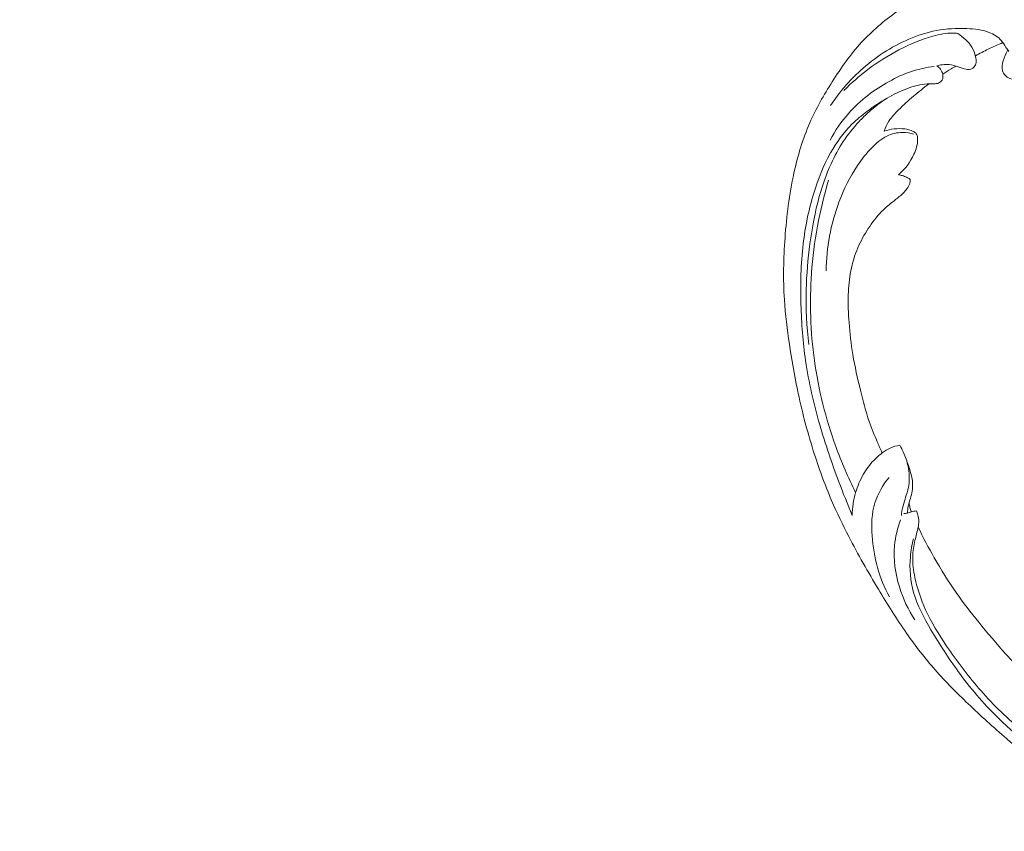
# Model space of a CAD drawing. Units: centimetres. Extents: x 165 to 332, y -118 to 118.
# Drawn here: x 183 to 200, y -44 to -30 of the extents above; entities that cross this region are included whole.
import ezdxf

# ---------------------------------------------------------------- set-up
doc = ezdxf.new("R2010")
doc.units = ezdxf.units.CM
doc.header["$MEASUREMENT"] = 0
doc.layers.add('layer 1', color=7, linetype='Continuous')

msp = doc.modelspace()

# ---------------------------------------------------------------- linework, layer by layer
at = {"layer": 'layer 1', "color": 250, "lineweight": 20}
for points, knots in [([(164.67986, -117.93056), (164.67986, -117.93056), (164.67986, 118.25515), (164.67986, 118.25515), (164.67986, 118.25515), (164.67986, 118.25515), (331.67985, 118.25515), (331.67985, 118.25515), (331.67985, 118.25515), (331.67985, 118.25515), (331.67985, -117.93056), (331.67985, -117.93056), (331.67985, -117.93056), (331.67985, -117.93056), (164.67986, -117.93056), (164.67986, -117.93056)], [0, 0, 0, 0, 0.2, 0.2, 0.2, 0.2, 0.4, 0.4, 0.4, 0.4, 0.6, 0.6, 0.6, 0.6, 1, 1, 1, 1]), ([(198.81645, -38.87025), (198.90765, -39.05931), (199.00584, -39.24493), (199.1098, -39.42761), (199.1098, -39.42761), (199.23242, -39.64322), (199.36298, -39.85466), (199.50549, -40.05806), (199.50549, -40.05806), (199.63452, -40.24229), (199.77334, -40.41983), (199.91468, -40.59542), (199.91468, -40.59542), (200.07349, -40.79262), (200.23549, -40.98729), (200.40709, -41.17398), (200.40709, -41.17398), (200.61614, -41.40152), (200.83937, -41.61708), (201.07668, -41.81771), (201.07668, -41.81771), (201.29718, -42.0041), (201.5299, -42.17766), (201.77524, -42.3315), (201.77524, -42.3315), (201.96974, -42.45339), (202.17206, -42.5629), (202.38657, -42.65351), (202.38657, -42.65351), (202.51734, -42.70882), (202.65267, -42.75706), (202.79371, -42.77274), (202.79371, -42.77274), (202.84392, -42.77829), (202.89479, -42.77977), (202.94546, -42.77699), (202.94546, -42.77699), (203.01762, -42.77291), (203.08946, -42.76027), (203.15915, -42.74125), (203.15915, -42.74125), (203.24217, -42.7187), (203.32223, -42.6873), (203.40057, -42.64963), (203.40057, -42.64963), (203.44498, -42.62819), (203.48879, -42.60473), (203.52375, -42.57148), (203.52375, -42.57148), (203.55334, -42.54323), (203.57639, -42.50793), (203.59201, -42.4704), (203.59201, -42.4704), (203.60424, -42.44101), (203.61173, -42.41028), (203.61672, -42.37903), (203.61672, -42.37903), (203.62126, -42.35016), (203.62362, -42.32078), (203.63329, -42.29313), (203.63329, -42.29313), (203.6444, -42.26123), (203.66529, -42.23148), (203.69173, -42.20893), (203.69173, -42.20893), (203.714, -42.18997), (203.74037, -42.17608), (203.76769, -42.16525), (203.76769, -42.16525), (203.79407, -42.15476), (203.82141, -42.14701), (203.8493, -42.14192), (203.8493, -42.14192), (203.90496, -42.13174), (203.96262, -42.1319), (204.01867, -42.14118), (204.01867, -42.14118), (204.0715, -42.1499), (204.12301, -42.16677), (204.16799, -42.19365), (204.16799, -42.19365), (204.20553, -42.21615), (204.23846, -42.24554), (204.26685, -42.27828), (204.26685, -42.27828), (204.32193, -42.34181), (204.35989, -42.41792), (204.38656, -42.49758), (204.38656, -42.49758), (204.41675, -42.58751), (204.43259, -42.68193), (204.4283, -42.77566), (204.4283, -42.77566), (204.42059, -42.94286), (204.34904, -43.1077), (204.24959, -43.25038), (204.24959, -43.25038), (204.14448, -43.40111), (204.00827, -43.52706), (203.85293, -43.6241), (203.85293, -43.6241), (203.73263, -43.69928), (203.60092, -43.75707), (203.46445, -43.79769), (203.46445, -43.79769), (203.26827, -43.85604), (203.06229, -43.879), (202.85764, -43.87593), (202.85764, -43.87593), (202.64163, -43.87272), (202.42703, -43.84046), (202.22242, -43.78058), (202.22242, -43.78058), (202.00031, -43.71557), (201.78986, -43.61791), (201.58505, -43.51168), (201.58505, -43.51168), (201.3906, -43.41087), (201.2013, -43.30243), (201.02205, -43.18024), (201.02205, -43.18024), (200.81125, -43.03647), (200.61446, -42.87366), (200.42131, -42.70762), (200.42131, -42.70762), (200.18241, -42.50212), (199.9491, -42.29167), (199.72176, -42.07484), (199.72176, -42.07484), (199.51567, -41.87827), (199.31451, -41.67651), (199.12718, -41.46306), (199.12718, -41.46306), (198.94125, -41.25113), (198.76901, -41.02776), (198.60791, -40.79727), (198.60791, -40.79727), (198.42695, -40.53826), (198.26001, -40.2704), (198.09786, -39.99983), (198.09786, -39.99983), (197.90932, -39.68524), (197.72719, -39.36693), (197.55908, -39.04153), (197.55908, -39.04153), (197.44838, -38.82715), (197.3437, -38.60956), (197.24867, -38.38809), (197.24867, -38.38809), (197.12222, -38.09367), (197.01282, -37.79234), (196.91688, -37.48673), (196.91688, -37.48673), (196.80237, -37.12213), (196.7072, -36.75162), (196.6293, -36.37765), (196.6293, -36.37765), (196.57246, -36.10435), (196.52473, -35.82916), (196.48342, -35.55283), (196.48342, -35.55283), (196.44344, -35.28544), (196.40938, -35.01702), (196.39227, -34.74718), (196.39227, -34.74718), (196.36841, -34.37414), (196.37687, -33.99862), (196.40385, -33.62439), (196.40385, -33.62439), (196.43204, -33.23176), (196.48072, -32.84045), (196.56515, -32.45408), (196.56515, -32.45408), (196.63323, -32.14213), (196.72474, -31.83347), (196.85301, -31.53989), (196.85301, -31.53989), (196.96611, -31.28094), (197.10779, -31.03381), (197.26084, -30.79288), (197.26084, -30.79288), (197.42018, -30.54179), (197.59183, -30.29739), (197.79316, -30.07781), (197.79316, -30.07781), (197.98064, -29.8733), (198.1938, -29.69037), (198.42326, -29.52797), (198.42326, -29.52797), (198.63594, -29.37746), (198.86245, -29.24459), (199.10353, -29.1477), (199.10353, -29.1477), (199.28271, -29.07566), (199.4699, -29.02349), (199.66024, -28.9827), (199.66024, -28.9827), (199.82731, -28.94693), (199.99684, -28.92002), (200.166, -28.92479), (200.166, -28.92479), (200.29767, -28.92854), (200.42905, -28.9515), (200.55444, -28.99052), (200.55444, -28.99052), (200.64237, -29.01802), (200.72735, -29.05333), (200.80658, -29.09847), (200.80658, -29.09847), (200.89668, -29.14983), (200.97943, -29.21377), (201.05038, -29.28807), (201.05038, -29.28807), (201.10702, -29.34742), (201.15619, -29.41331), (201.1963, -29.48427), (201.1963, -29.48427), (201.24598, -29.57184), (201.28187, -29.66707), (201.30204, -29.76538), (201.30204, -29.76538), (201.32054, -29.85546), (201.32587, -29.94811), (201.31662, -30.04005), (201.31662, -30.04005), (201.30614, -30.14517), (201.27669, -30.24931), (201.22617, -30.34373), (201.22617, -30.34373), (201.17802, -30.43387), (201.11062, -30.51509), (201.03102, -30.58075), (201.03102, -30.58075), (200.97679, -30.62534), (200.91703, -30.66284), (200.85312, -30.69425), (200.85312, -30.69425), (200.7906, -30.72501), (200.72417, -30.74982), (200.65504, -30.75666), (200.65504, -30.75666), (200.59565, -30.76249), (200.53427, -30.75501), (200.47904, -30.73297), (200.47904, -30.73297), (200.44691, -30.72006), (200.41687, -30.70222), (200.39317, -30.67781), (200.39317, -30.67781), (200.37057, -30.65457), (200.35372, -30.62531), (200.3453, -30.59474), (200.3453, -30.59474), (200.32942, -30.53716), (200.34311, -30.47469), (200.36031, -30.41518), (200.36031, -30.41518), (200.37924, -30.34969), (200.40232, -30.28773), (200.43725, -30.23051)], [0, 0, 0, 0, 0.01515152, 0.01515152, 0.01515152, 0.01515152, 0.03030303, 0.03030303, 0.03030303, 0.03030303, 0.04545455, 0.04545455, 0.04545455, 0.04545455, 0.06060606, 0.06060606, 0.06060606, 0.06060606, 0.07575758, 0.07575758, 0.07575758, 0.07575758, 0.09090909, 0.09090909, 0.09090909, 0.09090909, 0.10606061, 0.10606061, 0.10606061, 0.10606061, 0.12121212, 0.12121212, 0.12121212, 0.12121212, 0.13636364, 0.13636364, 0.13636364, 0.13636364, 0.15151515, 0.15151515, 0.15151515, 0.15151515, 0.16666667, 0.16666667, 0.16666667, 0.16666667, 0.18181818, 0.18181818, 0.18181818, 0.18181818, 0.1969697, 0.1969697, 0.1969697, 0.1969697, 0.21212121, 0.21212121, 0.21212121, 0.21212121, 0.22727273, 0.22727273, 0.22727273, 0.22727273, 0.24242424, 0.24242424, 0.24242424, 0.24242424, 0.25757576, 0.25757576, 0.25757576, 0.25757576, 0.27272727, 0.27272727, 0.27272727, 0.27272727, 0.28787879, 0.28787879, 0.28787879, 0.28787879, 0.3030303, 0.3030303, 0.3030303, 0.3030303, 0.31818182, 0.31818182, 0.31818182, 0.31818182, 0.33333333, 0.33333333, 0.33333333, 0.33333333, 0.34848485, 0.34848485, 0.34848485, 0.34848485, 0.36363636, 0.36363636, 0.36363636, 0.36363636, 0.37878788, 0.37878788, 0.37878788, 0.37878788, 0.39393939, 0.39393939, 0.39393939, 0.39393939, 0.40909091, 0.40909091, 0.40909091, 0.40909091, 0.42424242, 0.42424242, 0.42424242, 0.42424242, 0.43939394, 0.43939394, 0.43939394, 0.43939394, 0.45454545, 0.45454545, 0.45454545, 0.45454545, 0.46969697, 0.46969697, 0.46969697, 0.46969697, 0.48484848, 0.48484848, 0.48484848, 0.48484848, 0.5, 0.5, 0.5, 0.5, 0.51515152, 0.51515152, 0.51515152, 0.51515152, 0.53030303, 0.53030303, 0.53030303, 0.53030303, 0.54545455, 0.54545455, 0.54545455, 0.54545455, 0.56060606, 0.56060606, 0.56060606, 0.56060606, 0.57575758, 0.57575758, 0.57575758, 0.57575758, 0.59090909, 0.59090909, 0.59090909, 0.59090909, 0.60606061, 0.60606061, 0.60606061, 0.60606061, 0.62121212, 0.62121212, 0.62121212, 0.62121212, 0.63636364, 0.63636364, 0.63636364, 0.63636364, 0.65151515, 0.65151515, 0.65151515, 0.65151515, 0.66666667, 0.66666667, 0.66666667, 0.66666667, 0.68181818, 0.68181818, 0.68181818, 0.68181818, 0.6969697, 0.6969697, 0.6969697, 0.6969697, 0.71212121, 0.71212121, 0.71212121, 0.71212121, 0.72727273, 0.72727273, 0.72727273, 0.72727273, 0.74242424, 0.74242424, 0.74242424, 0.74242424, 0.75757576, 0.75757576, 0.75757576, 0.75757576, 0.77272727, 0.77272727, 0.77272727, 0.77272727, 0.78787879, 0.78787879, 0.78787879, 0.78787879, 0.8030303, 0.8030303, 0.8030303, 0.8030303, 0.81818182, 0.81818182, 0.81818182, 0.81818182, 0.83333333, 0.83333333, 0.83333333, 0.83333333, 0.84848485, 0.84848485, 0.84848485, 0.84848485, 0.86363636, 0.86363636, 0.86363636, 0.86363636, 0.87878788, 0.87878788, 0.87878788, 0.87878788, 0.89393939, 0.89393939, 0.89393939, 0.89393939, 0.90909091, 0.90909091, 0.90909091, 0.90909091, 0.92424242, 0.92424242, 0.92424242, 0.92424242, 0.93939394, 0.93939394, 0.93939394, 0.93939394, 0.95454545, 0.95454545, 0.95454545, 0.95454545, 0.96969697, 0.96969697, 0.96969697, 0.96969697, 1, 1, 1, 1]), ([(200.46102, -30.24627), (200.44375, -30.22164), (200.42616, -30.19739), (200.40956, -30.17219), (200.40956, -30.17219), (200.38108, -30.12887), (200.35582, -30.08313), (200.32224, -30.04382), (200.32224, -30.04382), (200.26705, -29.97898), (200.18917, -29.93176), (200.10717, -29.89943), (200.10717, -29.89943), (199.97809, -29.84855), (199.83864, -29.83474), (199.69919, -29.82948), (199.69919, -29.82948), (199.51414, -29.82238), (199.32904, -29.83042), (199.14838, -29.86444), (199.14838, -29.86444), (198.97631, -29.89701), (198.80828, -29.95308), (198.6466, -30.02305), (198.6466, -30.02305), (198.32555, -30.16191), (198.02959, -30.3552), (197.77279, -30.5883), (197.77279, -30.5883), (197.56443, -30.77748), (197.38193, -30.99282), (197.23011, -31.22522)], [0, 0, 0, 0, 0.11111111, 0.11111111, 0.11111111, 0.11111111, 0.22222222, 0.22222222, 0.22222222, 0.22222222, 0.33333333, 0.33333333, 0.33333333, 0.33333333, 0.44444444, 0.44444444, 0.44444444, 0.44444444, 0.55555556, 0.55555556, 0.55555556, 0.55555556, 0.66666667, 0.66666667, 0.66666667, 0.66666667, 0.77777778, 0.77777778, 0.77777778, 0.77777778, 1, 1, 1, 1]), ([(197.47275, -30.95316), (197.60504, -30.81735), (197.74783, -30.69053), (197.89996, -30.57555), (197.89996, -30.57555), (198.07861, -30.44047), (198.2703, -30.32188), (198.46982, -30.21776), (198.46982, -30.21776), (198.66631, -30.11519), (198.87046, -30.02683), (199.08554, -29.9675), (199.08554, -29.9675), (199.2034, -29.93498), (199.32452, -29.91125), (199.44573, -29.91218), (199.44573, -29.91218), (199.47542, -29.91241), (199.50504, -29.91409), (199.53452, -29.91684)], [0, 0, 0, 0, 0.16666667, 0.16666667, 0.16666667, 0.16666667, 0.33333333, 0.33333333, 0.33333333, 0.33333333, 0.5, 0.5, 0.5, 0.5, 0.66666667, 0.66666667, 0.66666667, 0.66666667, 1, 1, 1, 1]), ([(199.53452, -29.91684), (199.58665, -29.95032), (199.63478, -29.9894), (199.67932, -30.03233), (199.67932, -30.03233), (199.72155, -30.07294), (199.7606, -30.117), (199.79105, -30.16632), (199.79105, -30.16632), (199.82344, -30.21899), (199.84596, -30.27764), (199.85946, -30.33857), (199.85946, -30.33857), (199.86724, -30.37414), (199.87203, -30.41053), (199.86637, -30.44667), (199.86637, -30.44667), (199.86221, -30.47371), (199.85232, -30.50048), (199.83494, -30.52218), (199.83494, -30.52218), (199.82448, -30.5351), (199.81135, -30.5463), (199.79669, -30.55417), (199.79669, -30.55417), (199.76383, -30.57189), (199.723, -30.57364), (199.68527, -30.56825), (199.68527, -30.56825), (199.63551, -30.56115), (199.59103, -30.54146), (199.54506, -30.52449), (199.54506, -30.52449), (199.49195, -30.50482), (199.43672, -30.48876), (199.38018, -30.48299), (199.38018, -30.48299), (199.33925, -30.47879), (199.29757, -30.48002), (199.2564, -30.48463), (199.2564, -30.48463), (199.22283, -30.48833), (199.1897, -30.49428), (199.15716, -30.50266)], [0, 0, 0, 0, 0.08333333, 0.08333333, 0.08333333, 0.08333333, 0.16666667, 0.16666667, 0.16666667, 0.16666667, 0.25, 0.25, 0.25, 0.25, 0.33333333, 0.33333333, 0.33333333, 0.33333333, 0.41666667, 0.41666667, 0.41666667, 0.41666667, 0.5, 0.5, 0.5, 0.5, 0.58333333, 0.58333333, 0.58333333, 0.58333333, 0.66666667, 0.66666667, 0.66666667, 0.66666667, 0.75, 0.75, 0.75, 0.75, 0.83333333, 0.83333333, 0.83333333, 0.83333333, 1, 1, 1, 1]), ([(199.85615, -30.32445), (199.93217, -30.2823), (200.00939, -30.24212), (200.08773, -30.20404), (200.08773, -30.20404), (200.17499, -30.16153), (200.26351, -30.12171), (200.35317, -30.08449)], [0, 0, 0, 0, 0.33333333, 0.33333333, 0.33333333, 0.33333333, 1, 1, 1, 1]), ([(199.15716, -30.50266), (199.18285, -30.52083), (199.20571, -30.54349), (199.22339, -30.56895), (199.22339, -30.56895), (199.2423, -30.59607), (199.25538, -30.62634), (199.2624, -30.65962), (199.2624, -30.65962), (199.26973, -30.69458), (199.2704, -30.73269), (199.25336, -30.76305), (199.25336, -30.76305), (199.23942, -30.78792), (199.21361, -30.80754), (199.18587, -30.81836), (199.18587, -30.81836), (199.15907, -30.82875), (199.13036, -30.83086), (199.1019, -30.83188), (199.1019, -30.83188), (199.06049, -30.83336), (199.01936, -30.8326), (198.9784, -30.8351), (198.9784, -30.8351), (198.91907, -30.83865), (198.85993, -30.84894), (198.80161, -30.86263), (198.80161, -30.86263), (198.6715, -30.89338), (198.54612, -30.94161), (198.42649, -30.99997), (198.42649, -30.99997), (198.36759, -31.02872), (198.31009, -31.05981), (198.25359, -31.0925), (198.25359, -31.0925), (198.1274, -31.16541), (198.00585, -31.24605), (197.88953, -31.33344), (197.88953, -31.33344), (197.79358, -31.40551), (197.70114, -31.4823), (197.6167, -31.56661), (197.6167, -31.56661), (197.46308, -31.71971), (197.33564, -31.89766), (197.22969, -32.08532), (197.22969, -32.08532), (197.09881, -32.31709), (197.00062, -32.56368), (196.92374, -32.81582), (196.92374, -32.81582), (196.83181, -33.11676), (196.77004, -33.42543), (196.73353, -33.73602), (196.73353, -33.73602), (196.69061, -34.10135), (196.68264, -34.46913), (196.69268, -34.83605), (196.69268, -34.83605), (196.70198, -35.17651), (196.72663, -35.51623), (196.77581, -35.85229), (196.77581, -35.85229), (196.83321, -36.24531), (196.92407, -36.63332), (197.03396, -37.01539), (197.03396, -37.01539), (197.13446, -37.36455), (197.25083, -37.70874), (197.37844, -38.04877), (197.37844, -38.04877), (197.45555, -38.254), (197.53669, -38.45763), (197.62243, -38.65943)], [0, 0, 0, 0, 0.05, 0.05, 0.05, 0.05, 0.1, 0.1, 0.1, 0.1, 0.15, 0.15, 0.15, 0.15, 0.2, 0.2, 0.2, 0.2, 0.25, 0.25, 0.25, 0.25, 0.3, 0.3, 0.3, 0.3, 0.35, 0.35, 0.35, 0.35, 0.4, 0.4, 0.4, 0.4, 0.45, 0.45, 0.45, 0.45, 0.5, 0.5, 0.5, 0.5, 0.55, 0.55, 0.55, 0.55, 0.6, 0.6, 0.6, 0.6, 0.65, 0.65, 0.65, 0.65, 0.7, 0.7, 0.7, 0.7, 0.75, 0.75, 0.75, 0.75, 0.8, 0.8, 0.8, 0.8, 0.85, 0.85, 0.85, 0.85, 0.9, 0.9, 0.9, 0.9, 1, 1, 1, 1]), ([(197.22143, -31.85378), (197.31326, -31.67961), (197.42641, -31.51448), (197.55846, -31.36536), (197.55846, -31.36536), (197.66268, -31.24756), (197.77862, -31.13989), (197.90331, -31.04286), (197.90331, -31.04286), (198.02462, -30.94849), (198.15406, -30.86431), (198.28941, -30.7897), (198.28941, -30.7897), (198.41914, -30.7182), (198.55419, -30.65549), (198.69488, -30.6085), (198.69488, -30.6085), (198.82882, -30.56376), (198.96796, -30.5333), (199.10787, -30.51541)], [0, 0, 0, 0, 0.16666667, 0.16666667, 0.16666667, 0.16666667, 0.33333333, 0.33333333, 0.33333333, 0.33333333, 0.5, 0.5, 0.5, 0.5, 0.66666667, 0.66666667, 0.66666667, 0.66666667, 1, 1, 1, 1]), ([(199.2624, -30.65962), (199.31205, -30.62498), (199.36278, -30.59183), (199.41454, -30.56038), (199.41454, -30.56038), (199.44334, -30.54292), (199.47238, -30.52602), (199.50173, -30.50956)], [0, 0, 0, 0, 0.33333333, 0.33333333, 0.33333333, 0.33333333, 1, 1, 1, 1]), ([(199.012, -30.83366), (198.91574, -30.90571), (198.82202, -30.98105), (198.73062, -31.05872), (198.73062, -31.05872), (198.63873, -31.13691), (198.54919, -31.21762), (198.46319, -31.30272), (198.46319, -31.30272), (198.39837, -31.36696), (198.3354, -31.43373), (198.28735, -31.50986), (198.28735, -31.50986), (198.25148, -31.56659), (198.22374, -31.62844), (198.20257, -31.69148)], [0, 0, 0, 0, 0.2, 0.2, 0.2, 0.2, 0.4, 0.4, 0.4, 0.4, 0.6, 0.6, 0.6, 0.6, 1, 1, 1, 1]), ([(198.2589, -31.08937), (198.14268, -31.16439), (198.03203, -31.24795), (197.92875, -31.33908), (197.92875, -31.33908), (197.86465, -31.39563), (197.80341, -31.45509), (197.74509, -31.51724), (197.74509, -31.51724), (197.63955, -31.6296), (197.54352, -31.75067), (197.45934, -31.87865), (197.45934, -31.87865), (197.37463, -32.00737), (197.30194, -32.14326), (197.23858, -32.28287), (197.23858, -32.28287), (197.15107, -32.47534), (197.08146, -32.675), (197.02518, -32.8775), (197.02518, -32.8775), (196.94706, -33.15854), (196.89441, -33.44535), (196.85594, -33.73337), (196.85594, -33.73337), (196.81868, -34.01152), (196.79459, -34.29092), (196.78786, -34.57064), (196.78786, -34.57064), (196.78, -34.90187), (196.79666, -35.23365), (196.8353, -35.56186)], [0, 0, 0, 0, 0.11111111, 0.11111111, 0.11111111, 0.11111111, 0.22222222, 0.22222222, 0.22222222, 0.22222222, 0.33333333, 0.33333333, 0.33333333, 0.33333333, 0.44444444, 0.44444444, 0.44444444, 0.44444444, 0.55555556, 0.55555556, 0.55555556, 0.55555556, 0.66666667, 0.66666667, 0.66666667, 0.66666667, 0.77777778, 0.77777778, 0.77777778, 0.77777778, 1, 1, 1, 1]), ([(198.74168, -31.74762), (198.67558, -31.72616), (198.60548, -31.7141), (198.5348, -31.71412), (198.5348, -31.71412), (198.43706, -31.71409), (198.33834, -31.73725), (198.25057, -31.77936), (198.25057, -31.77936), (198.14509, -31.82987), (198.05536, -31.90765), (197.97461, -31.99148), (197.97461, -31.99148), (197.87884, -32.09108), (197.79552, -32.1992), (197.72012, -32.3124), (197.72012, -32.3124), (197.58117, -32.5206), (197.46879, -32.74552), (197.38109, -32.97929), (197.38109, -32.97929), (197.23138, -33.37826), (197.15369, -33.80272), (197.14959, -34.22265)], [0, 0, 0, 0, 0.14285714, 0.14285714, 0.14285714, 0.14285714, 0.28571429, 0.28571429, 0.28571429, 0.28571429, 0.42857143, 0.42857143, 0.42857143, 0.42857143, 0.57142857, 0.57142857, 0.57142857, 0.57142857, 0.71428571, 0.71428571, 0.71428571, 0.71428571, 1, 1, 1, 1]), ([(198.20257, -31.69148), (198.26001, -31.67162), (198.31971, -31.6577), (198.38033, -31.65055), (198.38033, -31.65055), (198.44435, -31.64299), (198.50937, -31.643), (198.57281, -31.65091), (198.57281, -31.65091), (198.62575, -31.65755), (198.67756, -31.66971), (198.7264, -31.69381), (198.7264, -31.69381), (198.74858, -31.7047), (198.77021, -31.71799), (198.78382, -31.7364), (198.78382, -31.7364), (198.80305, -31.76231), (198.80675, -31.79804), (198.80692, -31.83277), (198.80692, -31.83277), (198.80759, -31.93169), (198.78073, -32.02224), (198.74128, -32.10925), (198.74128, -32.10925), (198.67743, -32.2498), (198.58059, -32.38073), (198.46061, -32.48146)], [0, 0, 0, 0, 0.125, 0.125, 0.125, 0.125, 0.25, 0.25, 0.25, 0.25, 0.375, 0.375, 0.375, 0.375, 0.5, 0.5, 0.5, 0.5, 0.625, 0.625, 0.625, 0.625, 0.75, 0.75, 0.75, 0.75, 1, 1, 1, 1]), ([(198.46061, -32.48146), (198.48365, -32.48484), (198.50646, -32.48982), (198.52872, -32.49637), (198.52872, -32.49637), (198.55619, -32.50444), (198.58286, -32.51517), (198.60823, -32.52734), (198.60823, -32.52734), (198.61899, -32.53267), (198.62957, -32.53813), (198.64088, -32.54321), (198.64088, -32.54321), (198.64849, -32.54662), (198.65647, -32.54983), (198.66232, -32.55531), (198.66232, -32.55531), (198.66878, -32.56157), (198.67251, -32.57065), (198.67409, -32.57973), (198.67409, -32.57973), (198.67763, -32.59945), (198.67125, -32.619), (198.66409, -32.63791), (198.66409, -32.63791), (198.65065, -32.67295), (198.63412, -32.70586), (198.61337, -32.73619), (198.61337, -32.73619), (198.57675, -32.7898), (198.52697, -32.83538), (198.47581, -32.8778), (198.47581, -32.8778), (198.43092, -32.91509), (198.38491, -32.94989), (198.33961, -32.98594), (198.33961, -32.98594), (198.27511, -33.03745), (198.21195, -33.09151), (198.15412, -33.15015), (198.15412, -33.15015), (198.06208, -33.2435), (197.98327, -33.34857), (197.91229, -33.45792), (197.91229, -33.45792), (197.8402, -33.56909), (197.77608, -33.6847), (197.72439, -33.80533), (197.72439, -33.80533), (197.66655, -33.9401), (197.62404, -34.08125), (197.596, -34.22436), (197.596, -34.22436), (197.56805, -34.36702), (197.5545, -34.51177), (197.54987, -34.65641), (197.54987, -34.65641), (197.54453, -34.8253), (197.55148, -34.99399), (197.56418, -35.16222), (197.56418, -35.16222), (197.57884, -35.35683), (197.60114, -35.55072), (197.63338, -35.74272), (197.63338, -35.74272), (197.6697, -35.95925), (197.71875, -36.17352), (197.77071, -36.38709), (197.77071, -36.38709), (197.81762, -36.57935), (197.86686, -36.77105), (197.9313, -36.95794), (197.9313, -36.95794), (197.97577, -37.08649), (198.02729, -37.21271), (198.08121, -37.33784), (198.08121, -37.33784), (198.1085, -37.40131), (198.13646, -37.46461), (198.16552, -37.52734)], [0, 0, 0, 0, 0.04761905, 0.04761905, 0.04761905, 0.04761905, 0.0952381, 0.0952381, 0.0952381, 0.0952381, 0.14285714, 0.14285714, 0.14285714, 0.14285714, 0.19047619, 0.19047619, 0.19047619, 0.19047619, 0.23809524, 0.23809524, 0.23809524, 0.23809524, 0.28571429, 0.28571429, 0.28571429, 0.28571429, 0.33333333, 0.33333333, 0.33333333, 0.33333333, 0.38095238, 0.38095238, 0.38095238, 0.38095238, 0.42857143, 0.42857143, 0.42857143, 0.42857143, 0.47619048, 0.47619048, 0.47619048, 0.47619048, 0.52380952, 0.52380952, 0.52380952, 0.52380952, 0.57142857, 0.57142857, 0.57142857, 0.57142857, 0.61904762, 0.61904762, 0.61904762, 0.61904762, 0.66666667, 0.66666667, 0.66666667, 0.66666667, 0.71428571, 0.71428571, 0.71428571, 0.71428571, 0.76190476, 0.76190476, 0.76190476, 0.76190476, 0.80952381, 0.80952381, 0.80952381, 0.80952381, 0.85714286, 0.85714286, 0.85714286, 0.85714286, 0.9047619, 0.9047619, 0.9047619, 0.9047619, 1, 1, 1, 1]), ([(197.68436, -38.24249), (197.54816, -37.97161), (197.4277, -37.69303), (197.32411, -37.40809), (197.32411, -37.40809), (197.14112, -36.9046), (197.01065, -36.38172), (196.93687, -35.85078), (196.93687, -35.85078), (196.86412, -35.32752), (196.84637, -34.79641), (196.88412, -34.26762), (196.88412, -34.26762), (196.92469, -33.69689), (197.0299, -33.12883), (197.19379, -32.57838)], [0, 0, 0, 0, 0.2, 0.2, 0.2, 0.2, 0.4, 0.4, 0.4, 0.4, 0.6, 0.6, 0.6, 0.6, 1, 1, 1, 1]), ([(197.62243, -38.65943), (197.62395, -38.51935), (197.64431, -38.3781), (197.68436, -38.24249), (197.68436, -38.24249), (197.71767, -38.1297), (197.76459, -38.02081), (197.82338, -37.9176), (197.82338, -37.9176), (197.87579, -37.8255), (197.93764, -37.73791), (198.01152, -37.6614), (198.01152, -37.6614), (198.05866, -37.61255), (198.11061, -37.56829), (198.16552, -37.52734), (198.16552, -37.52734), (198.21165, -37.49303), (198.25989, -37.46109), (198.31223, -37.43712), (198.31223, -37.43712), (198.3666, -37.41224), (198.42549, -37.39584), (198.4846, -37.38669)], [0, 0, 0, 0, 0.14285714, 0.14285714, 0.14285714, 0.14285714, 0.28571429, 0.28571429, 0.28571429, 0.28571429, 0.42857143, 0.42857143, 0.42857143, 0.42857143, 0.57142857, 0.57142857, 0.57142857, 0.57142857, 0.71428571, 0.71428571, 0.71428571, 0.71428571, 1, 1, 1, 1]), ([(198.4846, -37.38669), (198.50903, -37.42944), (198.5312, -37.47346), (198.55123, -37.51841), (198.55123, -37.51841), (198.58683, -37.59839), (198.61591, -37.68117), (198.63451, -37.767), (198.63451, -37.767), (198.65905, -37.88082), (198.66502, -37.99996), (198.64673, -38.11488), (198.64673, -38.11488), (198.63109, -38.21229), (198.59796, -38.30672), (198.56817, -38.40179), (198.56817, -38.40179), (198.55034, -38.45867), (198.5337, -38.51578), (198.52372, -38.57406), (198.52372, -38.57406), (198.51857, -38.60381), (198.51524, -38.63383), (198.51302, -38.66379)], [0, 0, 0, 0, 0.14285714, 0.14285714, 0.14285714, 0.14285714, 0.28571429, 0.28571429, 0.28571429, 0.28571429, 0.42857143, 0.42857143, 0.42857143, 0.42857143, 0.57142857, 0.57142857, 0.57142857, 0.57142857, 0.71428571, 0.71428571, 0.71428571, 0.71428571, 1, 1, 1, 1]), ([(198.59938, -37.64093), (198.6292, -37.71232), (198.65253, -37.78579), (198.6739, -37.86056), (198.6739, -37.86056), (198.69507, -37.93405), (198.71436, -38.0087), (198.7173, -38.08423), (198.7173, -38.08423), (198.72067, -38.17303), (198.70159, -38.26303), (198.67667, -38.35013), (198.67667, -38.35013), (198.66314, -38.39713), (198.64806, -38.44327), (198.63802, -38.49066), (198.63802, -38.49066), (198.62914, -38.53262), (198.62427, -38.57547), (198.62154, -38.61821)], [0, 0, 0, 0, 0.16666667, 0.16666667, 0.16666667, 0.16666667, 0.33333333, 0.33333333, 0.33333333, 0.33333333, 0.5, 0.5, 0.5, 0.5, 0.66666667, 0.66666667, 0.66666667, 0.66666667, 1, 1, 1, 1]), ([(198.28929, -37.97015), (198.17751, -38.10778), (198.08532, -38.26558), (198.03349, -38.43244), (198.03349, -38.43244), (197.97366, -38.62531), (197.96767, -38.83026), (197.98234, -39.03299), (197.98234, -39.03299), (198.01024, -39.41977), (198.11296, -39.79854), (198.29575, -40.13489)], [0, 0, 0, 0, 0.25, 0.25, 0.25, 0.25, 0.5, 0.5, 0.5, 0.5, 1, 1, 1, 1]), ([(198.65271, -38.43186), (198.65709, -38.45847), (198.66254, -38.48483), (198.66908, -38.51103), (198.66908, -38.51103), (198.67618, -38.53956), (198.68455, -38.56778), (198.69416, -38.5956)], [0, 0, 0, 0, 0.33333333, 0.33333333, 0.33333333, 0.33333333, 1, 1, 1, 1]), ([(198.55605, -38.6252), (198.57798, -38.62483), (198.60019, -38.62306), (198.62154, -38.61821), (198.62154, -38.61821), (198.64623, -38.61265), (198.66988, -38.60281), (198.69416, -38.5956), (198.69416, -38.5956), (198.72375, -38.5869), (198.75425, -38.58199), (198.78474, -38.57791)], [0, 0, 0, 0, 0.25, 0.25, 0.25, 0.25, 0.5, 0.5, 0.5, 0.5, 1, 1, 1, 1]), ([(198.78474, -38.57791), (198.79445, -38.60231), (198.80236, -38.62735), (198.80956, -38.65288), (198.80956, -38.65288), (198.82033, -38.69101), (198.82946, -38.73006), (198.82962, -38.76943), (198.82962, -38.76943), (198.82983, -38.80302), (198.8235, -38.83686), (198.81645, -38.87025), (198.81645, -38.87025), (198.79914, -38.9518), (198.77736, -39.03146), (198.75937, -39.11235), (198.75937, -39.11235), (198.73784, -39.20882), (198.72171, -39.30717), (198.71863, -39.40544), (198.71863, -39.40544), (198.71451, -39.5335), (198.7325, -39.66146), (198.75918, -39.78711), (198.75918, -39.78711), (198.80198, -39.98787), (198.86735, -40.18287), (198.95171, -40.36916), (198.95171, -40.36916), (199.05665, -40.60057), (199.19107, -40.81858), (199.33404, -41.03031), (199.33404, -41.03031), (199.51285, -41.29489), (199.70495, -41.54977), (199.91381, -41.79227), (199.91381, -41.79227), (200.14274, -42.0582), (200.39165, -42.30933), (200.66721, -42.53024), (200.66721, -42.53024), (200.91285, -42.72742), (201.17972, -42.90054), (201.45883, -43.05022)], [0, 0, 0, 0, 0.08333333, 0.08333333, 0.08333333, 0.08333333, 0.16666667, 0.16666667, 0.16666667, 0.16666667, 0.25, 0.25, 0.25, 0.25, 0.33333333, 0.33333333, 0.33333333, 0.33333333, 0.41666667, 0.41666667, 0.41666667, 0.41666667, 0.5, 0.5, 0.5, 0.5, 0.58333333, 0.58333333, 0.58333333, 0.58333333, 0.66666667, 0.66666667, 0.66666667, 0.66666667, 0.75, 0.75, 0.75, 0.75, 0.83333333, 0.83333333, 0.83333333, 0.83333333, 1, 1, 1, 1]), ([(198.75893, -40.5556), (198.63711, -40.37138), (198.54259, -40.16985), (198.47706, -39.95802), (198.47706, -39.95802), (198.40189, -39.71529), (198.36502, -39.45907), (198.38872, -39.20652), (198.38872, -39.20652), (198.40362, -39.04736), (198.44262, -38.88957), (198.49912, -38.73907)], [0, 0, 0, 0, 0.25, 0.25, 0.25, 0.25, 0.5, 0.5, 0.5, 0.5, 1, 1, 1, 1]), ([(198.73294, -39.08222), (198.70442, -39.18974), (198.68507, -39.29946), (198.67566, -39.41028), (198.67566, -39.41028), (198.65724, -39.62678), (198.67672, -39.84728), (198.73518, -40.05496), (198.73518, -40.05496), (198.80279, -40.2954), (198.92272, -40.51856), (199.05008, -40.7355), (199.05008, -40.7355), (199.20245, -40.99495), (199.36562, -41.24551), (199.54244, -41.48784), (199.54244, -41.48784), (199.75716, -41.78221), (199.99208, -42.0644), (200.25321, -42.32182), (200.25321, -42.32182), (200.44381, -42.50968), (200.6483, -42.6843), (200.86613, -42.84181), (200.86613, -42.84181), (201.0897, -43.00348), (201.32735, -43.14725), (201.57578, -43.27173), (201.57578, -43.27173), (201.77257, -43.37034), (201.97601, -43.45684), (202.19134, -43.5134), (202.19134, -43.5134), (202.41565, -43.57222), (202.65297, -43.59846), (202.88416, -43.57084), (202.88416, -43.57084), (203.05917, -43.55002), (203.23063, -43.49836), (203.39155, -43.42395), (203.39155, -43.42395), (203.5483, -43.35147), (203.69501, -43.25745), (203.81705, -43.13842), (203.81705, -43.13842), (203.89833, -43.0593), (203.96858, -42.96905), (204.01965, -42.86884), (204.01965, -42.86884), (204.07373, -42.76275), (204.10633, -42.6453), (204.10435, -42.52736), (204.10435, -42.52736), (204.10307, -42.44763), (204.08606, -42.36748), (204.04353, -42.29927), (204.04353, -42.29927), (204.01555, -42.25418), (203.97658, -42.21432), (203.92812, -42.19219), (203.92812, -42.19219), (203.87123, -42.16624), (203.80144, -42.16481), (203.73956, -42.17782)], [0, 0, 0, 0, 0.05882353, 0.05882353, 0.05882353, 0.05882353, 0.11764706, 0.11764706, 0.11764706, 0.11764706, 0.17647059, 0.17647059, 0.17647059, 0.17647059, 0.23529412, 0.23529412, 0.23529412, 0.23529412, 0.29411765, 0.29411765, 0.29411765, 0.29411765, 0.35294118, 0.35294118, 0.35294118, 0.35294118, 0.41176471, 0.41176471, 0.41176471, 0.41176471, 0.47058824, 0.47058824, 0.47058824, 0.47058824, 0.52941176, 0.52941176, 0.52941176, 0.52941176, 0.58823529, 0.58823529, 0.58823529, 0.58823529, 0.64705882, 0.64705882, 0.64705882, 0.64705882, 0.70588235, 0.70588235, 0.70588235, 0.70588235, 0.76470588, 0.76470588, 0.76470588, 0.76470588, 0.82352941, 0.82352941, 0.82352941, 0.82352941, 0.88235294, 0.88235294, 0.88235294, 0.88235294, 1, 1, 1, 1])]:
    msp.add_open_spline(points, degree=3, knots=knots, dxfattribs=at)

doc.saveas('drawing.dxf')
